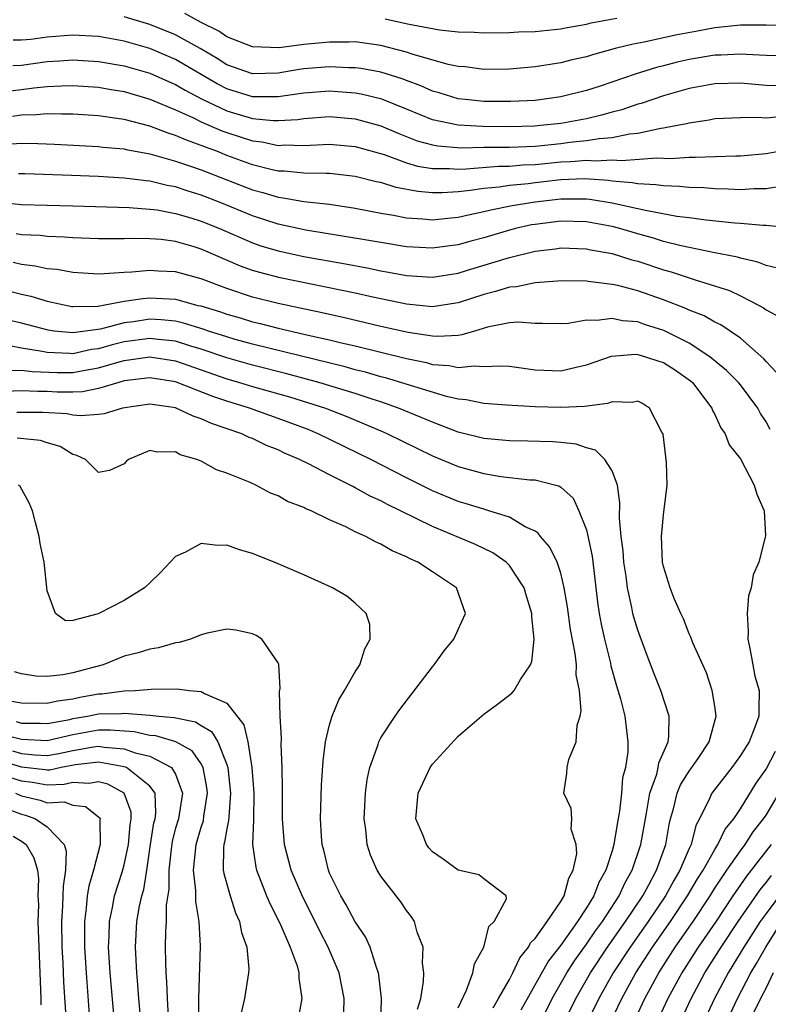
# Model space of a CAD drawing. Units: inches. Extents: x 2643000 to 2644224, y 1479000 to 1480720.
# Drawn here: x 2643175 to 2643233, y 1479917 to 1479993 of the extents above; entities that cross this region are included whole.
import ezdxf

# ---------------------------------------------------------------- set-up
doc = ezdxf.new("R2010")
doc.units = ezdxf.units.IN
doc.header["$MEASUREMENT"] = 0
doc.layers.add('LD26431479_2ft', color=242, linetype='Continuous')

msp = doc.modelspace()

# ---------------------------------------------------------------- linework, layer by layer
at = {"layer": 'LD26431479_2ft'}
for points, elevation in [([(2643237, 1479992.807), (2643233, 1479992.83), (2643231, 1479992.815), (2643229, 1479992.616), (2643227.645, 1479992.354), (2643225.948, 1479992.052), (2643223.513, 1479991.513), (2643222.643, 1479991.357), (2643221.241, 1479991), (2643219.476, 1479990.523), (2643219, 1479990.364), (2643217.887, 1479990.114), (2643217, 1479989.891), (2643215, 1479989.584), (2643213, 1479989.408), (2643211, 1479989.385), (2643209.568, 1479989.568), (2643209, 1479989.608), (2643208.234, 1479989.766), (2643205.424, 1479990.576), (2643205, 1479990.729), (2643203, 1479991.245), (2643201, 1479991.52), (2643200.495, 1479991.505), (2643199, 1479991.513), (2643197, 1479991.32), (2643195.072, 1479991.072), (2643193, 1479991.13), (2643191, 1479991.918), (2643190.356, 1479992.356), (2643189, 1479993.036), (2643187.728, 1479993.727)], 9728), ([(2643235, 1479990.412), (2643233, 1479990.475), (2643231.461, 1479990.539), (2643231, 1479990.576), (2643229.503, 1479990.497), (2643229, 1479990.487), (2643227, 1479990.139), (2643226.067, 1479989.933), (2643225, 1479989.652), (2643224.468, 1479989.532), (2643222.804, 1479989), (2643220.069, 1479988.069), (2643219, 1479987.73), (2643217, 1479987.247), (2643215, 1479986.969), (2643213.124, 1479986.876), (2643211, 1479986.891), (2643209.835, 1479987), (2643209, 1479987.098), (2643207.543, 1479987.543), (2643207, 1479987.692), (2643206.104, 1479988.104), (2643205, 1479988.507), (2643204.65, 1479988.65), (2643203, 1479989.154), (2643201.443, 1479989.443), (2643201, 1479989.505), (2643200.492, 1479989.508), (2643199, 1479989.588), (2643197, 1479989.423), (2643196.623, 1479989.377), (2643195, 1479989.097), (2643193, 1479989.038), (2643191, 1479989.744), (2643190.236, 1479990.236), (2643188.914, 1479991), (2643187, 1479992.075), (2643185, 1479992.881), (2643183, 1479993.469)], 9726), ([(2643203.314, 1479993.314), (2643205.075, 1479992.925), (2643207.548, 1479992.452), (2643209, 1479992.302), (2643210.27, 1479992.27), (2643211, 1479992.217), (2643213, 1479992.245), (2643213.704, 1479992.296), (2643215, 1479992.342), (2643216.482, 1479992.482), (2643217, 1479992.55), (2643217.371, 1479992.63), (2643219, 1479992.916), (2643219.372, 1479993), (2643221.365, 1479993.365)], 9730), ([(2643234.092, 1479988.092), (2643233, 1479988.137), (2643231, 1479988.301), (2643229, 1479988.255), (2643227, 1479987.881), (2643225, 1479987.326), (2643223.266, 1479986.734), (2643223, 1479986.67), (2643221.766, 1479986.235), (2643221, 1479986.041), (2643220.191, 1479985.809), (2643219, 1479985.541), (2643217, 1479985.177), (2643215.422, 1479985), (2643214.962, 1479984.962), (2643213, 1479984.917), (2643210.942, 1479984.942), (2643209, 1479985.032), (2643207, 1479985.453), (2643205, 1479986.285), (2643203.061, 1479987.061), (2643201.452, 1479987.452), (2643201, 1479987.531), (2643199.646, 1479987.646), (2643199, 1479987.681), (2643197, 1479987.542), (2643195, 1479987.247), (2643193, 1479987.248), (2643191, 1479987.862), (2643190.248, 1479988.247), (2643188.979, 1479988.979), (2643187, 1479990.153), (2643185, 1479991.019), (2643183, 1479991.59), (2643181, 1479991.939), (2643179, 1479992.038), (2643177, 1479991.89), (2643175.712, 1479991.712), (2643175, 1479991.647), (2643174.342, 1479991.658)], 9724), ([(2643174.324, 1479989.676), (2643175, 1479989.721), (2643177, 1479990), (2643177.953, 1479990.047), (2643179, 1479990.126), (2643181, 1479990.009), (2643183, 1479989.671), (2643185, 1479989.095), (2643186.438, 1479988.438), (2643187, 1479988.206), (2643187.753, 1479987.753), (2643189.072, 1479987.072), (2643191, 1479986.145), (2643193, 1479985.551), (2643194.608, 1479985.392), (2643195, 1479985.391), (2643196.51, 1479985.49), (2643197, 1479985.566), (2643199, 1479985.701), (2643201, 1479985.527), (2643203, 1479984.984), (2643204.38, 1479984.38), (2643205.827, 1479983.827), (2643207, 1479983.494), (2643207.417, 1479983.417), (2643209.281, 1479983.281), (2643211, 1479983.316), (2643213, 1479983.329), (2643215, 1479983.407), (2643217, 1479983.607), (2643217.703, 1479983.703), (2643219, 1479983.83), (2643220.006, 1479984.006), (2643221, 1479984.072), (2643222.36, 1479984.36), (2643223, 1479984.412), (2643224.807, 1479984.807), (2643225, 1479984.826), (2643225.931, 1479985), (2643226.825, 1479985.175), (2643227, 1479985.231), (2643228.554, 1479985.447), (2643229, 1479985.546), (2643231, 1479985.633), (2643232.351, 1479985.648), (2643233, 1479985.597), (2643234.271, 1479985.728)], 9722), ([(2643173, 1479987.574), (2643175, 1479987.816), (2643175.951, 1479987.951), (2643177, 1479988.052), (2643178.11, 1479988.11), (2643179, 1479988.121), (2643181, 1479987.985), (2643181.835, 1479987.835), (2643183, 1479987.653), (2643185, 1479987.072), (2643187, 1479986.235), (2643188.386, 1479985.614), (2643189, 1479985.308), (2643190.602, 1479984.602), (2643191, 1479984.458), (2643193, 1479983.808), (2643193.732, 1479983.732), (2643195, 1479983.459), (2643195.494, 1479983.494), (2643197, 1479983.464), (2643199, 1479983.565), (2643201, 1479983.385), (2643203.248, 1479982.752), (2643205, 1479982.11), (2643205.853, 1479981.853), (2643207, 1479981.664), (2643208.331, 1479981.669), (2643209, 1479981.619), (2643209.632, 1479981.632), (2643212.165, 1479981.835), (2643213, 1479981.843), (2643214.063, 1479981.937), (2643215, 1479981.973), (2643217, 1479982.175), (2643217.799, 1479982.201), (2643219, 1479982.308), (2643219.741, 1479982.259), (2643221, 1479982.335), (2643221.724, 1479982.276), (2643224.49, 1479982.49), (2643225.55, 1479982.45), (2643227, 1479982.551), (2643227.465, 1479982.536), (2643230.653, 1479982.653), (2643231, 1479982.648), (2643233, 1479982.823), (2643235, 1479983.18)], 9720), ([(2643234.273, 1479980.273), (2643233, 1479980.077), (2643232.074, 1479980.074), (2643231, 1479979.995), (2643230.054, 1479980.054), (2643229, 1479980.066), (2643228.142, 1479980.143), (2643227, 1479980.18), (2643226.265, 1479980.265), (2643225, 1479980.298), (2643224.401, 1479980.401), (2643223, 1479980.46), (2643222.555, 1479980.555), (2643221, 1479980.686), (2643220.729, 1479980.729), (2643218.852, 1479980.852), (2643217, 1479980.786), (2643215, 1479980.554), (2643214.478, 1479980.478), (2643213, 1479980.338), (2643212.212, 1479980.212), (2643211, 1479980.114), (2643209.94, 1479979.94), (2643209, 1479979.845), (2643207.765, 1479979.765), (2643207, 1479979.762), (2643205.868, 1479979.868), (2643204.19, 1479980.19), (2643203, 1479980.559), (2643202.631, 1479980.631), (2643201, 1479981.048), (2643199, 1479981.271), (2643198.741, 1479981.259), (2643197, 1479981.299), (2643195.454, 1479981.454), (2643195, 1479981.462), (2643194.406, 1479981.594), (2643193, 1479981.957), (2643191, 1479982.686), (2643190.203, 1479983), (2643189.319, 1479983.319), (2643189, 1479983.462), (2643187.857, 1479983.857), (2643187, 1479984.243), (2643186.412, 1479984.412), (2643185, 1479984.951), (2643183, 1479985.471), (2643182.432, 1479985.568), (2643181, 1479985.764), (2643179, 1479985.904), (2643178.107, 1479985.893), (2643177, 1479985.924), (2643176.166, 1479985.834), (2643175, 1479985.807), (2643174.286, 1479985.714)], 9718), ([(2643173.592, 1479983.593), (2643175.623, 1479983.623), (2643177.564, 1479983.564), (2643181, 1479983.379), (2643181.332, 1479983.332), (2643183, 1479983.182), (2643183.144, 1479983.144), (2643185, 1479982.808), (2643187, 1479982.242), (2643188.147, 1479981.853), (2643189, 1479981.545), (2643193, 1479980.002), (2643193.789, 1479979.789), (2643195, 1479979.417), (2643195.381, 1479979.381), (2643197, 1479979.09), (2643199, 1479978.872), (2643201, 1479978.578), (2643203, 1479978.194), (2643203.968, 1479978.032), (2643205, 1479977.826), (2643206.253, 1479977.747), (2643207, 1479977.669), (2643208.197, 1479977.804), (2643209, 1479977.863), (2643209.91, 1479978.09), (2643211, 1479978.299), (2643211.547, 1479978.453), (2643213.223, 1479978.777), (2643215, 1479979.07), (2643217, 1479979.296), (2643217.307, 1479979.307), (2643219, 1479979.292), (2643219.273, 1479979.273), (2643221, 1479978.998), (2643223, 1479978.553), (2643223.596, 1479978.404), (2643226.04, 1479977.959), (2643227, 1479977.847), (2643228.336, 1479977.664), (2643230.567, 1479977.433), (2643231, 1479977.405), (2643232.766, 1479977.234), (2643233, 1479977.235), (2643235, 1479977.046)], 9716), ([(2643233.893, 1479973.894), (2643233, 1479974.111), (2643232.369, 1479974.369), (2643231, 1479974.683), (2643230.762, 1479974.762), (2643228.888, 1479975.112), (2643226.375, 1479975.624), (2643225, 1479975.985), (2643224.233, 1479976.233), (2643223, 1479976.559), (2643221.498, 1479977), (2643221, 1479977.131), (2643219, 1479977.506), (2643217, 1479977.559), (2643215, 1479977.308), (2643214.737, 1479977.263), (2643213.574, 1479977), (2643213, 1479976.853), (2643211, 1479976.253), (2643210.001, 1479975.999), (2643209, 1479975.715), (2643208.357, 1479975.643), (2643207, 1479975.449), (2643205, 1479975.558), (2643203, 1479975.886), (2643202.06, 1479976.06), (2643197.134, 1479976.866), (2643195, 1479977.33), (2643193, 1479977.971), (2643190.466, 1479979), (2643189, 1479979.576), (2643187.912, 1479979.913), (2643187, 1479980.225), (2643186.343, 1479980.343), (2643185, 1479980.676), (2643184.697, 1479980.697), (2643183, 1479980.919), (2643180.969, 1479981.031), (2643178.881, 1479981.119), (2643175.249, 1479981.248), (2643174.747, 1479981.253)], 9714), ([(2643173, 1479979.058), (2643175, 1479978.855), (2643179, 1479978.761), (2643183.374, 1479978.626), (2643185, 1479978.504), (2643185.571, 1479978.429), (2643187, 1479978.163), (2643188.187, 1479977.813), (2643189, 1479977.554), (2643190.359, 1479977), (2643193, 1479975.867), (2643193.649, 1479975.649), (2643195, 1479975.238), (2643197, 1479974.797), (2643200.222, 1479974.222), (2643201.91, 1479973.91), (2643203, 1479973.686), (2643203.591, 1479973.591), (2643205, 1479973.327), (2643207, 1479973.203), (2643209, 1479973.519), (2643209.728, 1479973.728), (2643213, 1479974.728), (2643215, 1479975.227), (2643216.592, 1479975.408), (2643217, 1479975.471), (2643219, 1479975.401), (2643219.327, 1479975.327), (2643221, 1479975.036), (2643222.546, 1479974.546), (2643223, 1479974.433), (2643225, 1479973.764), (2643225.601, 1479973.601), (2643227, 1479973.132), (2643227.473, 1479973), (2643230.15, 1479972.15), (2643231, 1479971.743), (2643232.467, 1479971), (2643232.81, 1479970.81), (2643233, 1479970.661), (2643234.082, 1479970.082)], 9712), ([(2643233.796, 1479965.795), (2643233, 1479966.631), (2643232.836, 1479966.836), (2643231, 1479968.438), (2643230.2, 1479969), (2643229.48, 1479969.48), (2643229, 1479969.7), (2643228.177, 1479970.177), (2643227, 1479970.627), (2643226.75, 1479970.75), (2643225, 1479971.425), (2643223, 1479972.131), (2643221.461, 1479972.539), (2643221, 1479972.635), (2643219.13, 1479972.87), (2643219, 1479972.873), (2643217.101, 1479972.899), (2643215, 1479972.75), (2643213.548, 1479972.452), (2643213, 1479972.425), (2643211.922, 1479972.078), (2643211, 1479971.854), (2643209, 1479971.187), (2643208.841, 1479971.159), (2643207, 1479970.897), (2643205, 1479971.104), (2643202.354, 1479971.645), (2643201, 1479971.942), (2643195.136, 1479973.136), (2643193.548, 1479973.548), (2643193, 1479973.72), (2643192.06, 1479974.06), (2643189, 1479975.388), (2643188.438, 1479975.561), (2643187, 1479975.967), (2643185.883, 1479976.117), (2643185, 1479976.185), (2643183.79, 1479976.21), (2643183, 1479976.18), (2643181.811, 1479976.189), (2643181, 1479976.176), (2643179, 1479976.262), (2643178.324, 1479976.324), (2643177, 1479976.368), (2643176.437, 1479976.437), (2643175, 1479976.501), (2643174.585, 1479976.584)], 9710), ([(2643233.322, 1479961.321), (2643233, 1479961.937), (2643232.575, 1479962.575), (2643232.346, 1479963), (2643231, 1479964.805), (2643230.84, 1479965), (2643229.927, 1479965.927), (2643228.63, 1479967), (2643227, 1479968.065), (2643225.031, 1479969.031), (2643223.517, 1479969.517), (2643223, 1479969.704), (2643221.804, 1479969.804), (2643221, 1479969.983), (2643219.825, 1479969.825), (2643219, 1479969.844), (2643217.593, 1479969.593), (2643217, 1479969.553), (2643215.588, 1479969.588), (2643215, 1479969.581), (2643213.68, 1479969.68), (2643213, 1479969.638), (2643211.299, 1479969.299), (2643210.272, 1479969), (2643209.307, 1479968.693), (2643209, 1479968.662), (2643207.434, 1479968.567), (2643207, 1479968.596), (2643205.109, 1479968.891), (2643203, 1479969.362), (2643200.057, 1479970.057), (2643199, 1479970.278), (2643198.419, 1479970.419), (2643195, 1479971.132), (2643193, 1479971.637), (2643191, 1479972.305), (2643189, 1479973.054), (2643187, 1479973.605), (2643185.665, 1479973.665), (2643185, 1479973.716), (2643183.578, 1479973.578), (2643183, 1479973.556), (2643181.443, 1479973.443), (2643181, 1479973.435), (2643179, 1479973.559), (2643177.783, 1479973.783), (2643177, 1479973.852), (2643176.065, 1479974.065), (2643175, 1479974.188), (2643174.347, 1479974.347)], 9708), ([(2643173.857, 1479972.144), (2643175, 1479971.865), (2643175.716, 1479971.716), (2643177, 1479971.319), (2643178.921, 1479970.921), (2643179, 1479970.911), (2643180.941, 1479970.941), (2643183, 1479971.314), (2643184.456, 1479971.544), (2643185, 1479971.586), (2643187, 1479971.478), (2643188.738, 1479971), (2643188.953, 1479970.953), (2643190.489, 1479970.489), (2643191, 1479970.307), (2643192.021, 1479970.021), (2643193, 1479969.724), (2643193.589, 1479969.589), (2643195, 1479969.219), (2643197.32, 1479968.68), (2643199, 1479968.31), (2643199.924, 1479968.076), (2643201, 1479967.835), (2643205, 1479966.848), (2643206.537, 1479966.537), (2643207, 1479966.4), (2643208.313, 1479966.313), (2643209, 1479966.159), (2643210.286, 1479966.286), (2643211, 1479966.226), (2643212.296, 1479966.295), (2643213, 1479966.26), (2643215, 1479965.986), (2643217, 1479965.897), (2643218.196, 1479966.196), (2643219, 1479966.369), (2643220.957, 1479967.042), (2643222.815, 1479967.185), (2643223, 1479967.168), (2643223.613, 1479967), (2643224.651, 1479966.651), (2643225, 1479966.557), (2643225.944, 1479965.944), (2643227.123, 1479965.124), (2643227.257, 1479965), (2643228.769, 1479963), (2643228.82, 1479962.82), (2643229, 1479962.503), (2643229.464, 1479961.464), (2643229.816, 1479961), (2643230.131, 1479960.131), (2643231, 1479959.05), (2643232.077, 1479957), (2643232.285, 1479956.285), (2643232.855, 1479955), (2643232.944, 1479953.056), (2643232.935, 1479952.935), (2643232.436, 1479951), (2643231.99, 1479950.011), (2643231.849, 1479949), (2643231.631, 1479948.369), (2643231.538, 1479947), (2643231.601, 1479945.601), (2643231.573, 1479945), (2643231.737, 1479944.263), (2643231.956, 1479943), (2643232.125, 1479942.125), (2643232.46, 1479941), (2643232.426, 1479939.574), (2643232.437, 1479939), (2643232.136, 1479938.136), (2643231.671, 1479937), (2643231, 1479935.92), (2643230.344, 1479935), (2643228.78, 1479933), (2643228.622, 1479932.623), (2643227.821, 1479931), (2643227.526, 1479930.474), (2643227.155, 1479929), (2643227, 1479928.684), (2643226.288, 1479927), (2643225.805, 1479926.195), (2643225.154, 1479925), (2643223.816, 1479923), (2643222.4, 1479921), (2643221.091, 1479919), (2643219.973, 1479917), (2643218.997, 1479915)], 9706), ([(2643217.192, 1479915), (2643218.177, 1479917), (2643219.31, 1479919), (2643220.635, 1479921), (2643222.059, 1479923), (2643223.386, 1479925), (2643223.869, 1479925.869), (2643224.47, 1479927), (2643225.192, 1479929), (2643225.444, 1479930.556), (2643225.557, 1479931), (2643225.787, 1479931.787), (2643226.073, 1479933), (2643226.345, 1479933.655), (2643227, 1479934.704), (2643227.702, 1479935.702), (2643228.574, 1479937), (2643229.113, 1479939), (2643229, 1479939.785), (2643228.797, 1479941), (2643228.363, 1479942.363), (2643228.062, 1479943), (2643227.299, 1479944.701), (2643227.15, 1479945.15), (2643227, 1479945.411), (2643226.568, 1479946.567), (2643226.35, 1479947), (2643225.833, 1479948.167), (2643225.525, 1479949), (2643225, 1479950.663), (2643224.932, 1479951), (2643224.853, 1479953), (2643225, 1479954.684), (2643225.286, 1479957), (2643225.231, 1479958.769), (2643224.973, 1479960.973), (2643224.886, 1479961.115), (2643223.926, 1479963), (2643223.362, 1479963.362), (2643223, 1479963.525), (2643222.573, 1479963.427), (2643221, 1479963.488), (2643220.653, 1479963.347), (2643218.867, 1479963.133), (2643217, 1479963.034), (2643215, 1479963.096), (2643212.782, 1479963.218), (2643211, 1479963.359), (2643209.644, 1479963.644), (2643209, 1479963.689), (2643208.108, 1479963.892), (2643203.36, 1479965.36), (2643203, 1479965.444), (2643201.797, 1479965.797), (2643201, 1479965.985), (2643200.211, 1479966.211), (2643194.37, 1479967.63), (2643193, 1479967.979), (2643191.649, 1479968.351), (2643191, 1479968.539), (2643189.564, 1479969), (2643189.148, 1479969.148), (2643187.624, 1479969.624), (2643187, 1479969.76), (2643185.877, 1479969.877), (2643185, 1479969.917), (2643183.728, 1479969.728), (2643183, 1479969.643), (2643181.152, 1479969.152), (2643179, 1479968.85), (2643177.531, 1479969), (2643177.063, 1479969.062), (2643175, 1479969.621), (2643173.866, 1479969.866)], 9704), ([(2643215.354, 1479915), (2643216.345, 1479917), (2643217.485, 1479919), (2643218.068, 1479919.932), (2643219, 1479921.237), (2643219.716, 1479922.284), (2643220.251, 1479923), (2643221.555, 1479925), (2643222.003, 1479925.997), (2643222.574, 1479927), (2643223.253, 1479929), (2643223.594, 1479931), (2643223.74, 1479931.74), (2643223.941, 1479933), (2643224.483, 1479934.483), (2643224.603, 1479935), (2643224.647, 1479935.353), (2643225.371, 1479937), (2643225.435, 1479937.435), (2643225.455, 1479939), (2643224.8, 1479941), (2643224.283, 1479942.283), (2643223.727, 1479943.727), (2643223, 1479945.685), (2643222.697, 1479946.697), (2643222.622, 1479947), (2643222.546, 1479947.454), (2643222.196, 1479949), (2643222.088, 1479949.912), (2643221.922, 1479951), (2643221.866, 1479951.866), (2643221.715, 1479953), (2643221.584, 1479954.416), (2643221.618, 1479955.617), (2643221.42, 1479957), (2643221, 1479958.109), (2643220.447, 1479959), (2643219.723, 1479959.723), (2643219, 1479959.912), (2643218.195, 1479960.195), (2643217, 1479960.326), (2643216.377, 1479960.377), (2643214.432, 1479960.432), (2643213, 1479960.44), (2643211, 1479960.626), (2643209, 1479961.133), (2643207, 1479961.888), (2643204.363, 1479963), (2643203, 1479963.478), (2643202.307, 1479963.693), (2643201, 1479964.136), (2643198.167, 1479965), (2643195.664, 1479965.664), (2643193, 1479966.328), (2643191, 1479966.9), (2643189, 1479967.593), (2643188.173, 1479967.827), (2643187, 1479968.204), (2643185.668, 1479968.332), (2643185, 1479968.424), (2643183, 1479968.156), (2643182.065, 1479967.935), (2643181, 1479967.618), (2643180.449, 1479967.551), (2643179, 1479967.234), (2643178.74, 1479967.26), (2643177, 1479967.318), (2643176.594, 1479967.406), (2643175, 1479967.659), (2643174.192, 1479967.808)], 9702), ([(2643173.919, 1479965.919), (2643175, 1479965.952), (2643175.837, 1479965.837), (2643177.767, 1479965.768), (2643179, 1479965.761), (2643179.947, 1479965.947), (2643181, 1479966.12), (2643182.604, 1479966.604), (2643183, 1479966.707), (2643185, 1479966.992), (2643187, 1479966.675), (2643191, 1479965.28), (2643191.981, 1479965), (2643193, 1479964.684), (2643195.872, 1479963.872), (2643198.686, 1479963), (2643200.347, 1479962.347), (2643203.158, 1479961.158), (2643203.509, 1479961), (2643207, 1479959.286), (2643209, 1479958.452), (2643211, 1479957.896), (2643212.324, 1479957.676), (2643214.593, 1479957.407), (2643215, 1479957.397), (2643216.609, 1479957), (2643216.911, 1479956.911), (2643217, 1479956.841), (2643217.974, 1479955.974), (2643218.425, 1479955), (2643219, 1479953.508), (2643219.459, 1479951.459), (2643219.873, 1479947.873), (2643219.999, 1479947), (2643220.154, 1479946.154), (2643220.412, 1479945), (2643220.877, 1479943.123), (2643220.916, 1479942.916), (2643221.347, 1479941.347), (2643221.655, 1479940.345), (2643221.989, 1479939), (2643222.233, 1479937), (2643222.221, 1479936.221), (2643222.042, 1479935), (2643221.82, 1479934.18), (2643221.74, 1479933), (2643221.591, 1479931.591), (2643221.407, 1479930.593), (2643221.147, 1479929), (2643221, 1479928.511), (2643220.512, 1479927), (2643219.971, 1479926.029), (2643219.586, 1479925), (2643219, 1479924.063), (2643218.301, 1479923), (2643217, 1479921.162), (2643216.06, 1479919.94), (2643213.907, 1479916.093)], 9700), ([(2643211.727, 1479916.273), (2643212.162, 1479917), (2643213, 1479918.492), (2643213.266, 1479919), (2643213.818, 1479920.182), (2643214.496, 1479921), (2643214.656, 1479921.344), (2643215, 1479921.667), (2643215.937, 1479923), (2643217, 1479924.561), (2643217.267, 1479925), (2643217.631, 1479926.369), (2643217.981, 1479927), (2643218.26, 1479928.26), (2643218.203, 1479929), (2643217.815, 1479930.185), (2643217.856, 1479931), (2643217.808, 1479931.808), (2643217.24, 1479933), (2643217.471, 1479934.529), (2643217.503, 1479935), (2643217.632, 1479935.632), (2643218.202, 1479937), (2643218.287, 1479938.287), (2643218.517, 1479939), (2643218.594, 1479939.406), (2643218.457, 1479941), (2643218.215, 1479942.215), (2643218.219, 1479943), (2643218.129, 1479943.871), (2643217.758, 1479945.758), (2643217.519, 1479947.519), (2643217.267, 1479949), (2643217, 1479950.13), (2643216.712, 1479951), (2643216.165, 1479952.165), (2643215.421, 1479953), (2643215.247, 1479953.247), (2643215, 1479953.411), (2643214.244, 1479953.756), (2643213, 1479954.489), (2643211.414, 1479955), (2643211, 1479955.111), (2643209.568, 1479955.568), (2643209, 1479955.73), (2643207, 1479956.562), (2643205, 1479957.556), (2643202.202, 1479959), (2643198.112, 1479961), (2643197.321, 1479961.321), (2643195, 1479962.193), (2643192.748, 1479963), (2643191, 1479963.525), (2643189.894, 1479963.894), (2643187, 1479965.031), (2643185, 1479965.348), (2643183, 1479965.109), (2643182.579, 1479965), (2643181, 1479964.521), (2643179.735, 1479964.265), (2643179, 1479964.231), (2643177.761, 1479964.239), (2643177, 1479964.277), (2643176.277, 1479964.277), (2643175, 1479964.335), (2643173.704, 1479964.296)], 9698), ([(2643209, 1479916.273), (2643209.652, 1479917.652), (2643210.159, 1479919), (2643210.293, 1479919.707), (2643211.006, 1479921), (2643211.397, 1479922.603), (2643211.814, 1479923), (2643212.776, 1479924.776), (2643212.753, 1479925), (2643211, 1479926.32), (2643210.626, 1479926.626), (2643209, 1479926.993), (2643207.847, 1479927.846), (2643207, 1479928.426), (2643206.735, 1479928.735), (2643206.535, 1479929), (2643206.255, 1479929.745), (2643205.72, 1479931), (2643205.886, 1479933), (2643206.83, 1479935), (2643207, 1479935.246), (2643209, 1479937.45), (2643211, 1479939.16), (2643212.081, 1479939.92), (2643213.203, 1479940.797), (2643213.371, 1479941), (2643213.857, 1479941.857), (2643214.636, 1479943), (2643214.757, 1479943.243), (2643214.944, 1479945), (2643214.739, 1479946.739), (2643214.759, 1479947), (2643214.335, 1479948.336), (2643214.157, 1479949), (2643213, 1479950.74), (2643212.745, 1479951), (2643211.725, 1479951.725), (2643210.367, 1479952.367), (2643207, 1479953.762), (2643204.525, 1479955), (2643203.494, 1479955.494), (2643203, 1479955.761), (2643202.146, 1479956.146), (2643201, 1479956.789), (2643200.851, 1479956.851), (2643200.595, 1479957), (2643199, 1479957.79), (2643197.353, 1479958.647), (2643196.643, 1479959), (2643195.494, 1479959.494), (2643195, 1479959.735), (2643194.09, 1479960.09), (2643193, 1479960.619), (2643192.718, 1479960.718), (2643192.15, 1479961), (2643189.794, 1479961.794), (2643189, 1479962.167), (2643188.363, 1479962.363), (2643187, 1479963.021), (2643185, 1479963.306), (2643182.856, 1479963), (2643181.44, 1479962.56), (2643181, 1479962.493), (2643179.616, 1479962.384), (2643179, 1479962.446), (2643178.539, 1479962.539), (2643176.664, 1479962.664), (2643175, 1479962.665), (2643174.64, 1479962.64)], 9696), ([(2643205.84, 1479916.16), (2643206.096, 1479917), (2643206.316, 1479918.317), (2643206.33, 1479919), (2643206.232, 1479919.768), (2643206.278, 1479921), (2643205.824, 1479922.176), (2643205.598, 1479923), (2643205.373, 1479923.373), (2643205, 1479923.845), (2643204.536, 1479924.536), (2643203, 1479926.527), (2643202.708, 1479927), (2643202.174, 1479928.174), (2643201.918, 1479929), (2643201.824, 1479930.176), (2643201.7, 1479931), (2643201.803, 1479933), (2643201.931, 1479934.069), (2643202.134, 1479935), (2643202.777, 1479936.777), (2643202.837, 1479937), (2643203, 1479937.301), (2643204.104, 1479939), (2643204.478, 1479939.522), (2643207, 1479942.833), (2643207.144, 1479943), (2643207.923, 1479944.077), (2643208.662, 1479945), (2643209, 1479945.76), (2643209.596, 1479947), (2643208.884, 1479949), (2643207, 1479950.236), (2643205.865, 1479951), (2643205.261, 1479951.261), (2643205, 1479951.411), (2643203.874, 1479951.874), (2643203, 1479952.4), (2643202.568, 1479952.568), (2643201.807, 1479953), (2643201, 1479953.364), (2643200.259, 1479953.741), (2643199, 1479954.288), (2643197.55, 1479955), (2643197.155, 1479955.155), (2643197, 1479955.247), (2643195.728, 1479955.728), (2643195, 1479956.148), (2643194.381, 1479956.381), (2643193.238, 1479957), (2643192.799, 1479957.201), (2643191, 1479957.934), (2643190.178, 1479958.178), (2643189, 1479958.862), (2643188.662, 1479959), (2643187.36, 1479959.36), (2643187, 1479959.579), (2643185.571, 1479959.571), (2643185, 1479959.682), (2643183.337, 1479959), (2643183.157, 1479958.843), (2643183, 1479958.663), (2643181.858, 1479958.142), (2643181, 1479957.971), (2643179.992, 1479959), (2643179.312, 1479959.312), (2643179, 1479959.371), (2643177.999, 1479959.999), (2643177, 1479960.299), (2643176.484, 1479960.484), (2643174.656, 1479960.656)], 9694), ([(2643202.995, 1479915), (2643203.038, 1479917), (2643202.832, 1479918.833), (2643202.799, 1479919), (2643202.663, 1479919.337), (2643202.155, 1479921), (2643201.794, 1479921.794), (2643201, 1479922.964), (2643200.292, 1479924.292), (2643199.859, 1479925), (2643199, 1479926.767), (2643198.902, 1479927), (2643198.546, 1479928.546), (2643198.415, 1479929), (2643198.359, 1479929.641), (2643198.286, 1479931), (2643198.369, 1479933.631), (2643198.493, 1479935.507), (2643198.687, 1479937), (2643199, 1479938.327), (2643199.196, 1479939), (2643199.724, 1479940.276), (2643200.169, 1479941), (2643201, 1479942.461), (2643201.346, 1479943), (2643201.746, 1479944.254), (2643202.153, 1479945), (2643202.13, 1479946.13), (2643201.852, 1479947), (2643201, 1479947.797), (2643200.347, 1479948.347), (2643199.228, 1479949), (2643197, 1479949.999), (2643195, 1479950.857), (2643193, 1479951.674), (2643191.966, 1479951.966), (2643191, 1479952.326), (2643190.296, 1479952.296), (2643189, 1479952.45), (2643187.777, 1479951.777), (2643187, 1479951.428), (2643185.81, 1479950.19), (2643185, 1479949.379), (2643184.585, 1479949), (2643183, 1479948.005), (2643180.976, 1479946.976), (2643179, 1479946.451), (2643178.434, 1479946.434), (2643177.653, 1479947), (2643177, 1479948.76), (2643176.748, 1479951), (2643176.447, 1479952.447), (2643176.371, 1479953), (2643176.072, 1479954.072), (2643175.842, 1479955), (2643175.603, 1479955.603), (2643174.892, 1479956.892), (2643174.771, 1479957)], 9692), ([(2643200.107, 1479915.893), (2643200.121, 1479917), (2643199.737, 1479919), (2643198.894, 1479921), (2643198.245, 1479922.245), (2643197.584, 1479923.584), (2643196.898, 1479924.898), (2643195.997, 1479927), (2643195.482, 1479929), (2643195.336, 1479931), (2643195.329, 1479933), (2643195.339, 1479933.339), (2643195.295, 1479935), (2643195.214, 1479936.786), (2643195.25, 1479937.25), (2643195.14, 1479939), (2643195.09, 1479940.91), (2643195.147, 1479941.147), (2643195.047, 1479943.047), (2643195, 1479943.141), (2643193.725, 1479945), (2643193.283, 1479945.283), (2643193, 1479945.418), (2643191.686, 1479945.686), (2643191, 1479945.775), (2643189.45, 1479945.45), (2643189, 1479945.322), (2643188.154, 1479945), (2643187.276, 1479944.724), (2643187, 1479944.705), (2643185.676, 1479944.324), (2643185, 1479944.224), (2643184.073, 1479943.927), (2643183, 1479943.661), (2643181.348, 1479943), (2643179, 1479942.361), (2643178.217, 1479942.217), (2643177, 1479942.076), (2643176.107, 1479942.107), (2643175, 1479942.304), (2643174.44, 1479942.44)], 9690), ([(2643173, 1479940.368), (2643175, 1479940.046), (2643177, 1479940.014), (2643177.798, 1479940.202), (2643179, 1479940.357), (2643179.53, 1479940.47), (2643181, 1479940.739), (2643181.255, 1479940.745), (2643183, 1479940.964), (2643183.836, 1479941), (2643185.094, 1479941.093), (2643187.123, 1479941.123), (2643188.045, 1479941), (2643189, 1479940.91), (2643189.24, 1479940.76), (2643191, 1479939.998), (2643192.32, 1479938.32), (2643192.626, 1479937), (2643192.949, 1479935), (2643193.098, 1479933), (2643193.071, 1479930.929), (2643192.998, 1479928.998), (2643193.237, 1479927.237), (2643193.296, 1479927), (2643193.509, 1479926.491), (2643194.086, 1479925), (2643194.357, 1479924.357), (2643195.119, 1479922.881), (2643195.932, 1479921), (2643196.462, 1479919.538), (2643196.599, 1479919), (2643196.592, 1479918.591), (2643196.83, 1479917), (2643196.476, 1479915)], 9688), ([(2643174.574, 1479938.574), (2643175, 1479938.464), (2643176.457, 1479938.457), (2643177, 1479938.429), (2643178.748, 1479938.748), (2643179, 1479938.808), (2643180.14, 1479939), (2643181, 1479939.179), (2643182.786, 1479939.214), (2643183, 1479939.241), (2643185, 1479939.075), (2643185.696, 1479939), (2643186.899, 1479938.899), (2643188.55, 1479938.55), (2643189, 1479938.267), (2643189.802, 1479937.802), (2643190.293, 1479937), (2643191, 1479935.228), (2643191.067, 1479935), (2643191.28, 1479933), (2643191.134, 1479931.134), (2643191.128, 1479930.872), (2643191, 1479930.227), (2643190.819, 1479929.181), (2643190.76, 1479929), (2643190.731, 1479928.731), (2643190.71, 1479927), (2643190.745, 1479926.745), (2643191.237, 1479925), (2643191.666, 1479923.666), (2643191.989, 1479923), (2643192.134, 1479922.134), (2643192.555, 1479921), (2643192.695, 1479919.305), (2643192.683, 1479919), (2643192.373, 1479917), (2643192.105, 1479915.894)], 9686), ([(2643188.804, 1479915.196), (2643188.811, 1479917), (2643188.928, 1479921.072), (2643188.834, 1479923), (2643188.572, 1479924.572), (2643188.579, 1479925.422), (2643188.396, 1479927), (2643188.603, 1479929), (2643189, 1479930.348), (2643189.161, 1479930.839), (2643189.206, 1479931.206), (2643189.488, 1479933), (2643189.441, 1479933.441), (2643189.152, 1479935), (2643189, 1479935.277), (2643188.293, 1479936.293), (2643187.009, 1479937.009), (2643185.461, 1479937.461), (2643185, 1479937.5), (2643183.774, 1479937.774), (2643181.911, 1479937.911), (2643181, 1479937.897), (2643179, 1479937.542), (2643177, 1479937.073), (2643175, 1479937.169), (2643173.542, 1479937.542)], 9684), ([(2643174.294, 1479936.294), (2643175, 1479936.076), (2643176.028, 1479935.972), (2643177, 1479935.93), (2643177.903, 1479936.097), (2643179, 1479936.335), (2643180.608, 1479936.608), (2643181, 1479936.653), (2643181.424, 1479936.576), (2643183, 1479936.453), (2643183.859, 1479936.141), (2643185, 1479935.869), (2643186.689, 1479935), (2643187, 1479934.477), (2643187.543, 1479933), (2643187.216, 1479931), (2643187, 1479930.267), (2643186.732, 1479929.268), (2643186.643, 1479928.643), (2643186.477, 1479927), (2643186.473, 1479925.527), (2643186.269, 1479924.269), (2643186.254, 1479923), (2643186.21, 1479922.21), (2643186.195, 1479921), (2643186.206, 1479919.795), (2643186.239, 1479919), (2643186.294, 1479918.294), (2643186.338, 1479917), (2643186.424, 1479915.576)], 9682), ([(2643220.802, 1479915), (2643221.764, 1479917), (2643222.865, 1479919), (2643224.159, 1479921), (2643225.562, 1479923), (2643226.889, 1479925), (2643227.667, 1479926.333), (2643228.096, 1479927), (2643229, 1479928.621), (2643229.25, 1479929), (2643229.803, 1479930.197), (2643230.479, 1479931), (2643231, 1479931.781), (2643232.229, 1479933.771), (2643233, 1479934.875), (2643233.741, 1479936.259)], 9708), ([(2643184.314, 1479915), (2643184.134, 1479917), (2643184.06, 1479918.06), (2643183.975, 1479919), (2643183.874, 1479921), (2643183.981, 1479923), (2643184.187, 1479924.187), (2643184.368, 1479925), (2643184.515, 1479925.485), (2643184.755, 1479927), (2643185.041, 1479929), (2643185.311, 1479930.689), (2643185.394, 1479931), (2643185.461, 1479931.462), (2643185.396, 1479933), (2643185, 1479933.547), (2643183.167, 1479935), (2643183, 1479935.061), (2643181, 1479935.415), (2643179.209, 1479935.209), (2643178.086, 1479935), (2643177.201, 1479934.799), (2643177, 1479934.792), (2643176.825, 1479934.825), (2643175, 1479935.014), (2643173.482, 1479935.482)], 9680), ([(2643182.307, 1479914.306), (2643181.905, 1479919), (2643181.782, 1479921), (2643181.823, 1479921.823), (2643181.837, 1479923), (2643182.08, 1479924.08), (2643182.239, 1479925), (2643182.836, 1479926.837), (2643183, 1479927.407), (2643183.331, 1479929), (2643183.466, 1479930.534), (2643183.55, 1479931), (2643183.531, 1479931.531), (2643182.989, 1479933), (2643181.707, 1479933.707), (2643181, 1479933.88), (2643180.239, 1479933.761), (2643179, 1479933.825), (2643178.328, 1479933.672), (2643177, 1479933.62), (2643175.84, 1479933.84), (2643175, 1479933.927), (2643173, 1479934.566)], 9678), ([(2643174.521, 1479933), (2643175, 1479932.791), (2643176.454, 1479932.454), (2643177, 1479932.247), (2643178.318, 1479932.318), (2643179, 1479932.056), (2643179.972, 1479931.972), (2643181, 1479931.164), (2643181.082, 1479931.082), (2643181.114, 1479931), (2643181.1, 1479930.9), (2643181.11, 1479929), (2643180.593, 1479927), (2643180.233, 1479925.766), (2643180.12, 1479925), (2643180.043, 1479924.043), (2643179.894, 1479923), (2643179.913, 1479921.913), (2643179.904, 1479921), (2643180.022, 1479919), (2643180.264, 1479915.736)], 9676), ([(2643222.609, 1479915), (2643223.559, 1479917), (2643224.643, 1479919), (2643225.93, 1479921), (2643227.321, 1479923), (2643228.637, 1479925), (2643229, 1479925.587), (2643229.941, 1479927), (2643231, 1479928.506), (2643231.377, 1479929), (2643232.006, 1479929.994), (2643232.812, 1479931), (2643233, 1479931.286), (2643234.023, 1479933)], 9710), ([(2643173.804, 1479931.804), (2643175, 1479931.363), (2643175.295, 1479931.295), (2643176.073, 1479931), (2643177, 1479930.372), (2643178.323, 1479929), (2643178.484, 1479928.484), (2643178.427, 1479927), (2643178.24, 1479925.76), (2643178.192, 1479924.192), (2643178.108, 1479923), (2643178.148, 1479921), (2643178.216, 1479919.784), (2643178.273, 1479918.274), (2643178.441, 1479915.559)], 9674), ([(2643174.344, 1479929.656), (2643175, 1479929.261), (2643175.355, 1479929), (2643175.964, 1479927.964), (2643176.245, 1479927), (2643176.319, 1479926.319), (2643176.273, 1479925), (2643176.305, 1479924.305), (2643176.256, 1479923), (2643176.3, 1479922.3), (2643176.338, 1479921), (2643176.43, 1479919), (2643176.5, 1479917), (2643176.501, 1479916.501)], 9672), ([(2643233.385, 1479929), (2643231.842, 1479927), (2643231.467, 1479926.533), (2643231, 1479925.864), (2643230.41, 1479925), (2643229.054, 1479922.946), (2643227.717, 1479921), (2643226.433, 1479919), (2643225.357, 1479917), (2643224.418, 1479915)], 9712), ([(2643226.229, 1479915), (2643227.162, 1479917), (2643228.234, 1479919), (2643229.503, 1479921), (2643230.832, 1479923), (2643232.536, 1479925.464), (2643233, 1479926.039), (2643233.414, 1479926.586)], 9714), ([(2643234.447, 1479925.553), (2643233, 1479923.633), (2643232.55, 1479923), (2643231.259, 1479921), (2643230.411, 1479919.589), (2643230.035, 1479919), (2643228.97, 1479917), (2643228.042, 1479915)], 9716), ([(2643229.849, 1479915), (2643230.775, 1479917), (2643231.818, 1479919), (2643232.265, 1479919.735), (2643232.97, 1479921), (2643234.233, 1479923)], 9718), ([(2643233.541, 1479919), (2643233, 1479917.846), (2643232.566, 1479917), (2643232.058, 1479915.942)], 9720)]:
    msp.add_lwpolyline(points, dxfattribs=dict(at, elevation=elevation))

doc.saveas('drawing.dxf')
